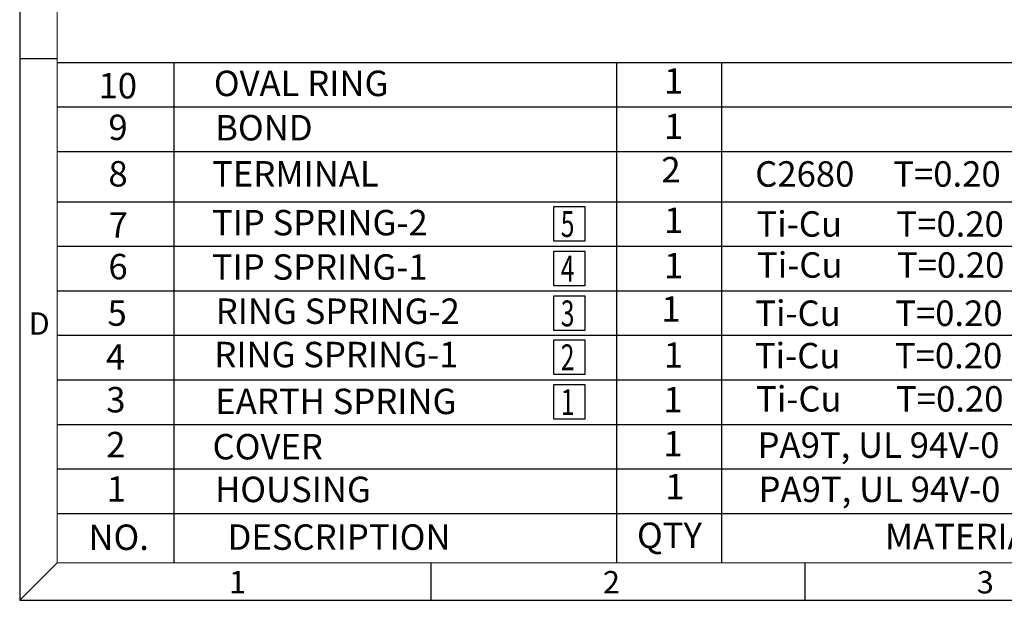
# Model space of a CAD drawing. Units: inches. Extents: x 50 to 189, y 1 to 97.
# Drawn here: x 50 to 95, y 1 to 28 of the extents above; entities that cross this region are included whole.
import ezdxf

# ---------------------------------------------------------------- set-up
doc = ezdxf.new("R2010")
doc.units = ezdxf.units.IN
doc.header["$MEASUREMENT"] = 0
doc.layers.add('5-3', color=2, linetype='Continuous')
doc.styles.add('COMPLEX', font='COMPLEX.SHX', dxfattribs={"bigfont": 'OKV.SHX'})
doc.styles.add('ROMANS', font='romans', dxfattribs={"width": 0.85})
doc.styles.get("Standard").update_dxf_attribs({"font": 'arial.ttf'})

msp = doc.modelspace()

# ---------------------------------------------------------------- linework, layer by layer
for p, q in [((49.66, 96.683), (49.66, 1.296)), ((56.68, 25.801), (56.68, 3)), ((76.855, 25.801), (76.855, 3)), ((81.663, 3), (81.663, 25.801)), ((49.66, 1.296), (189.387, 1.296))]:
    msp.add_line(p, q)
at = {"color": 7, "linetype": 'Continuous', "lineweight": 0}
for p in [(51.364, 94.979), (187.683, 3)]:
    msp.add_line(p, (51.364, 3), dxfattribs=at)
at = {"color": 0, "linetype": 'Continuous'}
for p, q in [((51.364, 25.967), (49.66, 25.967)), ((51.364, 3), (49.66, 1.296)), ((68.404, 3), (68.404, 1.296)), ((85.444, 3), (85.444, 1.296))]:
    msp.add_line(p, q, dxfattribs=at)
at = {"color": 0}
for p, q in [((51.364, 25.801), (123.928, 25.801)), ((51.364, 23.773), (123.928, 23.773)), ((51.364, 21.744), (123.928, 21.744)), ((51.364, 19.455), (123.928, 19.455)), ((51.364, 17.427), (123.928, 17.427)), ((51.364, 15.399), (123.928, 15.399)), ((51.364, 13.37), (123.928, 13.37)), ((51.364, 11.342), (123.928, 11.342)), ((51.364, 9.313), (123.928, 9.313)), ((51.364, 7.285), (123.928, 7.285)), ((51.364, 5.256), (123.928, 5.256))]:
    msp.add_line(p, q, dxfattribs=at)
for points in [[(74.009, 19.236), (75.424, 19.236), (75.424, 17.659), (74.009, 17.659)], [(74.009, 17.201), (75.424, 17.201), (75.424, 15.623), (74.009, 15.623)], [(74.009, 15.166), (75.424, 15.166), (75.424, 13.589), (74.009, 13.589)], [(74.009, 13.167), (75.424, 13.167), (75.424, 11.589), (74.009, 11.589)], [(74.009, 11.121), (75.424, 11.121), (75.424, 9.543), (74.009, 9.543)]]:
    msp.add_lwpolyline(points, close=True)

# ---------------------------------------------------------------- texts
at = {"style": 'ROMANS', "width": 0.7}
for s, p in [('5', (74.32, 17.849)), ('4', (74.32, 15.813)), ('3', (74.32, 13.778)), ('2', (74.32, 11.779)), ('1', (74.32, 9.733))]:
    msp.add_text(s, height=1.179, dxfattribs=at).set_placement(p)
at = {"color": 0, "linetype": 'Continuous', "lineweight": 0, "attachment_point": 1}
for s, insert, char_height in [('10', (53.252, 25.322), 1.1591), ('OVAL RING', (58.51, 25.428), 1.1591), ('1', (79.027, 25.539), 1.159), ('9', (53.704, 23.426), 1.159), ('BOND', (58.569, 23.408), 1.1591), ('1', (79.028, 23.468), 1.159), ('8', (53.706, 21.309), 1.159), ('TERMINAL', (58.43, 21.306), 1.1591), ('2', (78.905, 21.496), 1.159), ('C2680     T=0.20', (83.183, 21.301), 1.15912), ('7', (53.717, 18.976), 1.159), ('TIP SPRING-2', (58.421, 19.083), 1.15912), ('1', (79.027, 19.193), 1.159), ('Ti-Cu       T=0.20', (83.239, 19.022), 1.15912), ('6', (53.704, 17.08), 1.159), ('TIP SPRING-1', (58.415, 17.062), 1.15912), ('1', (79.028, 17.122), 1.159), ('Ti-Cu       T=0.20', (83.262, 17.152), 1.15912), ('5', (53.663, 14.964), 1.159), ('RING SPRING-2', (58.594, 15.047), 1.15912), ('1', (78.905, 15.15), 1.159), ('Ti-Cu       T=0.20', (83.183, 14.956), 1.15912), ('RING SPRING-1', (58.531, 13.073), 1.15912), ('1', (79.016, 13.05), 1.159), ('Ti-Cu       T=0.20', (83.167, 13.023), 1.15912), ('4', (53.59, 12.963), 1.159), ('3', (53.605, 11.016), 1.159), ('EARTH SPRING', (58.574, 10.939), 1.15912), ('1', (78.997, 11.019), 1.159), ('Ti-Cu       T=0.20', (83.22, 11.054), 1.15912), ('2', (53.604, 8.968), 1.159), ('1', (78.996, 9.01), 1.159), ('COVER', (58.451, 8.874), 1.1591), ('PA9T, UL 94V-0', (83.292, 8.946), 1.15912), ('1', (53.629, 6.945), 1.159), ('HOUSING', (58.564, 6.927), 1.1591), ('1', (79.085, 7.056), 1.159), ('PA9T, UL 94V-0', (83.336, 6.933), 1.15912), ('NO.', (52.793, 4.749), 1.1591), ('DESCRIPTION', (59.132, 4.755), 1.15912), ('QTY', (77.795, 4.836), 1.1591), ('MATERIAL', (89.094, 4.781), 1.1591)]:
    msp.add_mtext(s, dxfattribs=dict(at, insert=insert, char_height=char_height))
at = {"layer": '5-3', "color": 0, "style": 'COMPLEX'}
for s, p in [('D', (50.07, 13.394)), ('1', (59.204, 1.609)), ('2', (76.244, 1.609)), ('3', (93.284, 1.609))]:
    msp.add_text(s, height=1.022, dxfattribs=at).set_placement(p)

doc.saveas('drawing.dxf')
